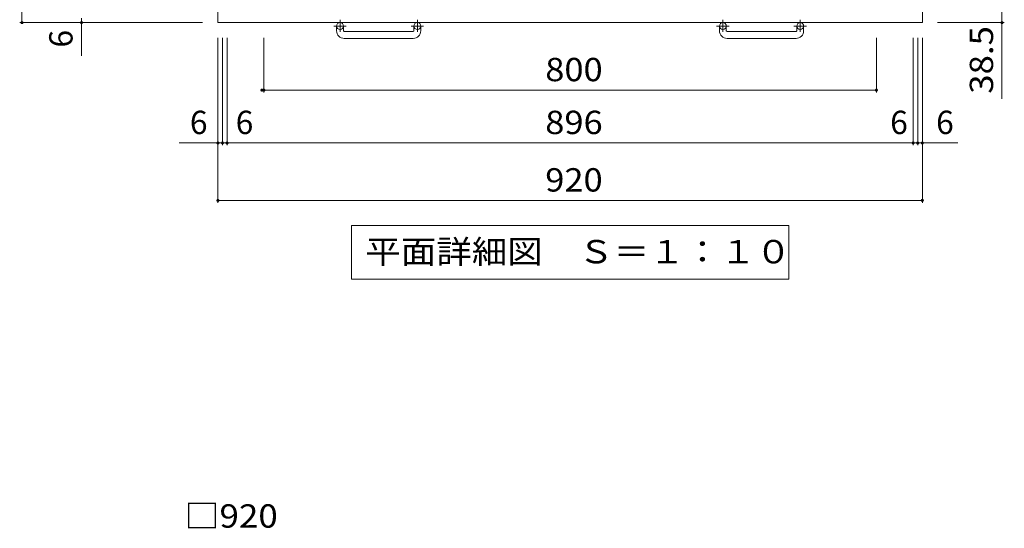
# Model space of a CAD drawing. Units: millimetres. Extents: x -1446 to 1955, y -1969 to 1512.
# Drawn here: x -1407 to -121, y -260 to 404 of the extents above; entities that cross this region are included whole.
import ezdxf

# ---------------------------------------------------------------- set-up
doc = ezdxf.new("R2010")
doc.units = ezdxf.units.MM
doc.header["$LTSCALE"] = 10
doc.linetypes.add('JWW_CENTER1', pattern=[6.773333, 4.233333, -0.846667, 0.846667, -0.846667])
for name, color, linetype in [('C-1', 7, 'Continuous'), ('C-4', 7, 'Continuous'), ('C-5', 7, 'Continuous'), ('D-4', 7, 'Continuous')]:
    doc.layers.add(name, color=color, linetype=linetype)
doc.styles.add('ＭＳ ゴシック', font='txt', dxfattribs={"height": 1})

msp = doc.modelspace()

# ---------------------------------------------------------------- linework, layer by layer
at = {"layer": 'C-1', "color": 2, "linetype": 'Continuous', "lineweight": 9}
for p, q in [((-1147.8, 399.9), (-1147.8, 1319.9)), ((-227.8, 1319.9), (-227.8, 399.9)), ((-227.8, 399.9), (-1147.8, 399.9)), ((-992.8, 389.3), (-992.8, 395.4)), ((-983.8, 389.3), (-983.8, 395.4)), ((-982.8, 388.3), (-892.8, 388.3)), ((-891.8, 389.3), (-891.8, 395.4)), ((-882.8, 389.3), (-882.8, 395.4)), ((-492.8, 389.3), (-492.8, 395.4)), ((-483.8, 389.3), (-483.8, 395.4)), ((-482.8, 388.3), (-392.8, 388.3)), ((-391.8, 389.3), (-391.8, 395.4)), ((-382.8, 389.3), (-382.8, 395.4)), ((-892.8, 379.3), (-982.8, 379.3)), ((-392.8, 379.3), (-482.8, 379.3))]:
    msp.add_line(p, q, dxfattribs=at)
at = {"layer": 'C-1', "color": 2, "linetype": 'JWW_CENTER1', "lineweight": 9}
for p, q in [((-988.3, 403.5), (-988.3, 387.9)), ((-887.3, 403.5), (-887.3, 387.9)), ((-488.3, 403.5), (-488.3, 387.9)), ((-387.3, 403.5), (-387.3, 387.9)), ((-980.1, 395.4), (-996.5, 395.4)), ((-879.1, 395.4), (-895.5, 395.4)), ((-480.1, 395.4), (-496.5, 395.4)), ((-379.1, 395.4), (-395.5, 395.4))]:
    msp.add_line(p, q, dxfattribs=at)
at = {"layer": 'C-1', "color": 2, "linetype": 'Continuous', "lineweight": 9}
for centre in [(-988.3, 395.4), (-887.3, 395.4), (-488.3, 395.4), (-387.3, 395.4)]:
    msp.add_circle(centre, 4.5, dxfattribs=at)
for centre, radius, start, end in [((-982.8, 389.3), 10, 180, 270), ((-982.8, 389.3), 1, 180, 270), ((-892.8, 389.3), 10, 270, 0), ((-892.8, 389.3), 1, 270, 0), ((-482.8, 389.3), 10, 180, 270), ((-482.8, 389.3), 1, 180, 270), ((-392.8, 389.3), 10, 270, 0), ((-392.8, 389.3), 1, 270, 0)]:
    msp.add_arc(centre, radius, start, end, dxfattribs=at)
at = {"layer": 'C-4', "color": 7, "linetype": 'Continuous', "lineweight": 9}
for p, q in [((-1403.7, 1319.9), (-1403.7, 399.9)), ((-123.8, 438.4), (-123.8, 399.9)), ((-1406.7, 399.9), (-1167.8, 399.9)), ((-1325.9, 399.9), (-1325.9, 405.9)), ((-1325.9, 399.9), (-1325.9, 356.6)), ((-120.8, 399.9), (-207.8, 399.9)), ((-123.8, 399.9), (-123.8, 300.3)), ((-1147.8, 164.8), (-1147.8, 379.9)), ((-1141.8, 239.8), (-1141.8, 379.9)), ((-1135.8, 239.8), (-1135.8, 379.9)), ((-1087.8, 308.8), (-1087.8, 379.9)), ((-287.8, 308.8), (-287.8, 379.9)), ((-239.8, 239.8), (-239.8, 379.9)), ((-233.8, 239.8), (-233.8, 379.9)), ((-227.8, 164.8), (-227.8, 379.9)), ((-1087.8, 311.8), (-287.8, 311.8)), ((-1147.8, 242.8), (-1198.6, 242.8)), ((-1141.8, 242.8), (-1147.8, 242.8)), ((-1141.8, 242.8), (-1135.8, 242.8)), ((-1135.8, 242.8), (-239.8, 242.8)), ((-239.8, 242.8), (-233.8, 242.8)), ((-233.8, 242.8), (-227.8, 242.8)), ((-227.8, 242.8), (-181.5, 242.8)), ((-1147.8, 167.8), (-227.8, 167.8))]:
    msp.add_line(p, q, dxfattribs=at)
at = {"layer": 'C-4', "color": 7, "linetype": 'Continuous', "lineweight": 9, "const_width": 2}
for points in [[(-1402.7, 399.9, 0.414214), (-1403.7, 400.9, 0.414214), (-1404.7, 399.9, 0.414214), (-1403.7, 398.9, 0.414214)], [(-1324.9, 399.9, 0.414214), (-1325.9, 400.9, 0.414214), (-1326.9, 399.9, 0.414214), (-1325.9, 398.9, 0.414214)], [(-122.8, 399.9, 0.414214), (-123.8, 400.9, 0.414214), (-124.8, 399.9, 0.414214), (-123.8, 398.9, 0.414214)], [(-1089.3, 311.8, 0.414214), (-1090.3, 312.8, 0.414214), (-1091.3, 311.8, 0.414214), (-1090.3, 310.8, 0.414214)], [(-1086.8, 311.8, 0.414214), (-1087.8, 312.8, 0.414214), (-1088.8, 311.8, 0.414214), (-1087.8, 310.8, 0.414214)], [(-286.8, 311.8, 0.414214), (-287.8, 312.8, 0.414214), (-288.8, 311.8, 0.414214), (-287.8, 310.8, 0.414214)], [(-1146.8, 242.8, 0.414214), (-1147.8, 243.8, 0.414214), (-1148.8, 242.8, 0.414214), (-1147.8, 241.8, 0.414214)], [(-1140.8, 242.8, 0.414214), (-1141.8, 243.8, 0.414214), (-1142.8, 242.8, 0.414214), (-1141.8, 241.8, 0.414214)], [(-1134.8, 242.8, 0.414214), (-1135.8, 243.8, 0.414214), (-1136.8, 242.8, 0.414214), (-1135.8, 241.8, 0.414214)], [(-238.8, 242.8, 0.414214), (-239.8, 243.8, 0.414214), (-240.8, 242.8, 0.414214), (-239.8, 241.8, 0.414214)], [(-232.8, 242.8, 0.414214), (-233.8, 243.8, 0.414214), (-234.8, 242.8, 0.414214), (-233.8, 241.8, 0.414214)], [(-226.8, 242.8, 0.414214), (-227.8, 243.8, 0.414214), (-228.8, 242.8, 0.414214), (-227.8, 241.8, 0.414214)], [(-1146.8, 167.8, 0.414214), (-1147.8, 168.8, 0.414214), (-1148.8, 167.8, 0.414214), (-1147.8, 166.8, 0.414214)], [(-226.8, 167.8, 0.414214), (-227.8, 168.8, 0.414214), (-228.8, 167.8, 0.414214), (-227.8, 166.8, 0.414214)]]:
    msp.add_lwpolyline(points, format="xyb", close=True, dxfattribs=at)
at = {"layer": 'C-5', "color": 7, "linetype": 'Continuous', "lineweight": 9}
for p, q in [((-973.3, 135.1), (-402.3, 135.1)), ((-973.3, 135.1), (-973.3, 65.1)), ((-402.3, 135.1), (-402.3, 65.1)), ((-973.3, 65.1), (-402.3, 65.1))]:
    msp.add_line(p, q, dxfattribs=at)

# ---------------------------------------------------------------- texts
at = {"layer": 'C-4', "color": 2, "linetype": 'Continuous', "lineweight": 211, "style": 'ＭＳ ゴシック'}
msp.add_text('6', height=30.5, rotation=90, dxfattribs=at).set_placement((-1337.6, 367.3))
at = {"layer": 'C-4', "color": 2, "linetype": 'Continuous', "lineweight": 211, "style": 'ＭＳ ゴシック', "width": 1.09375}
msp.add_text('38.5', height=30.48, rotation=90, dxfattribs=at).set_placement((-135.4, 307))
at = {"layer": 'C-4', "color": 2, "linetype": 'Continuous', "lineweight": 211, "style": 'ＭＳ ゴシック', "width": 1.083333}
for s, p in [('800', (-720.3, 323.4)), ('920', (-720.3, 179.4))]:
    msp.add_text(s, height=30.48, dxfattribs=at).set_placement(p)
at = {"layer": 'C-4', "color": 2, "linetype": 'Continuous', "lineweight": 211, "style": 'ＭＳ ゴシック'}
for p in [(-1184.4, 254.4), (-1124.6, 254.4), (-269.8, 254.4), (-209.8, 254.4)]:
    msp.add_text('6', height=30.5, dxfattribs=at).set_placement(p)
at = {"layer": 'C-4', "color": 2, "linetype": 'Continuous', "lineweight": 0, "style": 'ＭＳ ゴシック', "width": 1.083333}
msp.add_text('896', height=30.48, dxfattribs=at).set_placement((-720.3, 254.4))
at = {"layer": 'C-5', "color": 2, "linetype": 'Continuous', "lineweight": 9, "style": 'ＭＳ ゴシック', "width": 1.114583}
msp.add_text('平面詳細図\u3000Ｓ＝１：１０', height=30.48, dxfattribs=at).set_placement((-955.3, 85.7))
at = {"layer": 'D-4', "color": 2, "linetype": 'Continuous', "lineweight": 9, "style": 'ＭＳ ゴシック', "width": 1.1}
msp.add_text('□920', height=30.48, dxfattribs=at).set_placement((-1191.5, -259.3))

doc.saveas('drawing.dxf')
